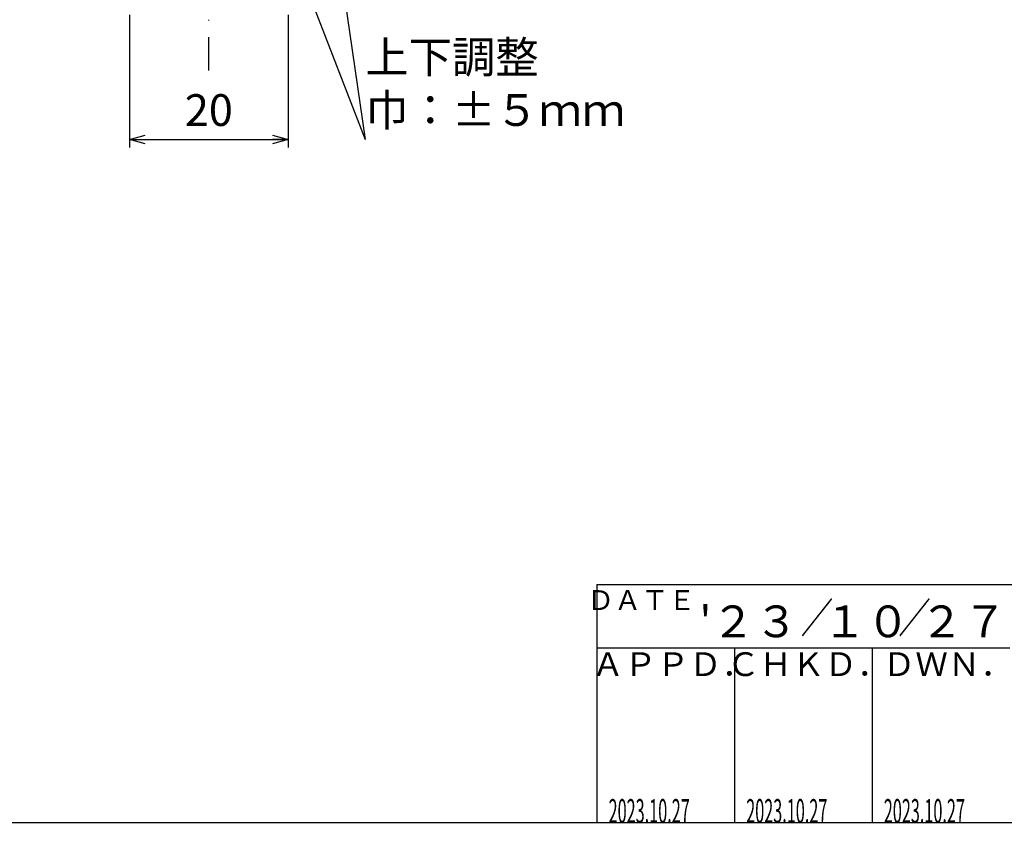
# Model space of a CAD drawing. Extents: x -1269 to 405, y -297 to 584.
# Drawn here: x -1128 to -1004, y -296 to -195 of the extents above; entities that cross this region are included whole.
import ezdxf
from ezdxf.enums import TextEntityAlignment as Align

# ---------------------------------------------------------------- set-up
doc = ezdxf.new("R2010")
doc.units = 0
doc.header["$LTSCALE"] = 8.4
doc.linetypes.add('DASHDOT', pattern=[1, 0.5, -0.25, 0, -0.25])
doc.layers.get('0').update_dxf_attribs({"linetype": 'CONTINUOUS'})
doc.layers.add('LEVEL001', color=7, linetype='CONTINUOUS')
doc.styles.add('GMM001', font='txt.shx', dxfattribs={"bigfont": 'bigfont.shx'})
doc.styles.add('GMM002', font='txt.shx', dxfattribs={"width": 0.75, "bigfont": 'bigfont.shx'})
doc.styles.get("Standard").update_dxf_attribs({"font": 'TXT', "bigfont": 'BIGFONT'})
doc.dimstyles.new('GMM012', dxfattribs={"dimtxt": 4, "dimasz": 2, "dimexe": 1, "dimexo": 1.5, "dimgap": 1.714286, "dimtad": 1, "dimdec": 6, "dimtxsty": 'GMM002', "dimblk1": 'OPEN30', "dimblk2": 'OPEN30', "dimsah": 1, "dimcen": 1, "dimdle": 2.5, "dimclrd": 6, "dimclre": 6, "dimclrt": 6, "dimaunit": 1, "dimazin": 3, "dimtfac": 0.625, "dimtdec": 0, "dimtmove": 0, "dimatfit": 3, "dimtolj": 1, "dimtzin": 0})
doc.dimstyles.new('GMM159', dxfattribs={"dimtxt": 4, "dimasz": 2, "dimexe": 0.5, "dimexo": 1, "dimgap": 0, "dimtad": 0, "dimdec": 6, "dimtxsty": 'STANDARD', "dimblk1": 'OPEN30', "dimblk2": 'OPEN30', "dimsah": 1, "dimcen": 1, "dimdle": 2.5, "dimse1": 1, "dimse2": 1, "dimclrd": 6, "dimclre": 6, "dimclrt": 6, "dimazin": 3, "dimtfac": 0.625, "dimtdec": 0, "dimtmove": 0, "dimatfit": 3, "dimtolj": 1, "dimtzin": 0})
doc.dimstyles.new('GMM160', dxfattribs={"dimtxt": 4, "dimasz": 2, "dimexe": 0.5, "dimexo": 1, "dimgap": 0, "dimtad": 1, "dimdec": 6, "dimtxsty": 'GMM001', "dimblk1": 'OPEN30', "dimblk2": 'OPEN30', "dimsah": 1, "dimcen": 1, "dimdle": 2.5, "dimse1": 1, "dimse2": 1, "dimclrd": 6, "dimclre": 6, "dimclrt": 6, "dimazin": 3, "dimtfac": 0.625, "dimtdec": 0, "dimtmove": 0, "dimatfit": 3, "dimtolj": 1, "dimtzin": 0})

# ---------------------------------------------------------------- blocks, each defined once
blk = doc.blocks.new('_OPEN30')
at = {"color": 0, "linetype": 'BYBLOCK'}
for p, q in [((-1, 0.268), (0, 0)), ((0, 0), (-1, -0.268)), ((0, 0), (-1, 0))]:
    blk.add_line(p, q, dxfattribs=at)
blk = doc.blocks.new('*D484')
at = {"layer": 'LEVEL001', "color": 6, "linetype": 'CONTINUOUS'}
for p, q in [((-1114.48, -194.48), (-1114.48, -211.2)), ((-1094.48, -194.48), (-1094.48, -211.2)), ((-1114.48, -210.2), (-1094.48, -210.2))]:
    blk.add_line(p, q, dxfattribs=at)
at = {"layer": 'LEVEL001', "color": 6, "linetype": 'CONTINUOUS', "xscale": 2, "yscale": 2, "zscale": 2, "rotation": 180}
blk.add_blockref('_OPEN30', (-1114.48, -210.2), dxfattribs=at)
at = {"layer": 'LEVEL001', "color": 6, "linetype": 'CONTINUOUS', "xscale": 2, "yscale": 2, "zscale": 2}
blk.add_blockref('_OPEN30', (-1094.48, -210.2), dxfattribs=at)
at = {"layer": 'LEVEL001', "color": 6, "insert": (-1104.48, -208.49), "char_height": 4, "attachment_point": 8, "style": 'GMM002'}
blk.add_mtext('\\A1;20', dxfattribs=at)

msp = doc.modelspace()

# ---------------------------------------------------------------- linework, layer by layer
at = {"layer": 'LEVEL001', "color": 2, "linetype": 'DASHDOT'}
msp.add_line((-1104.4760671, -201.5261846), (-1104.4760671, -46.6765264), dxfattribs=at)
at = {"layer": 'LEVEL001', "color": 3, "linetype": 'CONTINUOUS'}
for p, q in [((-1055.5880168, -266.2530347), (-881, -266.2530347)), ((-1055.5880168, -266.2530347), (-1055.5880168, -296.2530347)), ((-1003.5880168, -274.2530347), (-1055.5880168, -274.2530347)), ((-1038.2546835, -274.2530347), (-1038.2546835, -296.2530347)), ((-1020.9213502, -274.2530347), (-1020.9213502, -296.2530347))]:
    msp.add_line(p, q, dxfattribs=at)
msp.add_lwpolyline([(-1269, -296.2530347), (-1269, -29.3765173), (-881, -29.3765173), (-881, -296.2530347)], close=True, dxfattribs=at)

# ---------------------------------------------------------------- texts
at = {"layer": 'LEVEL001', "color": 3}
for s, height, p in [('ＤＡＴＥ\u3000', 2.5, (-1048.3000945, -268.1996807)), ('ＡＰＰＤ．', 3, (-1046.0222697, -276.2691681)), ('ＣＨＫＤ．', 3, (-1028.9666781, -276.2691681)), ('ＤＷＮ．', 3, (-1011.383594, -276.2691681))]:
    msp.add_text(s, height=height, dxfattribs=at).set_placement(p, align=Align.MIDDLE_CENTER)
at = {"layer": 'LEVEL001', "color": 6}
for s, p in [(" '２３", (-1043.9009693, -272.8780794)), ('１０', (-1027.1078757, -272.8780794)), ('２７', (-1014.8836647, -272.8780794))]:
    msp.add_text(s, height=4, dxfattribs=at).set_placement(p)
for s, height, width, p in [('／', 3.8, 0.789474, (-1029.9107863, -272.3293191)), ('／', 3.8, 0.789474, (-1017.623242, -272.3293191)), ('2023.10.27', 3, 0.5, (-1054.1177698, -296.2530347)), ('2023.10.27', 3, 0.5, (-1036.7844365, -296.2530347)), ('2023.10.27', 3, 0.5, (-1019.4511032, -296.2530347))]:
    msp.add_text(s, height=height, dxfattribs=dict(at, width=width)).set_placement(p)
at = {"layer": 'LEVEL001', "color": 6, "insert": (-1084.7667564, -203.1566693), "char_height": 4, "attachment_point": 4, "style": 'GMM001'}
msp.add_mtext('\\A1;上下調整\\P巾：%%p５ｍｍ', dxfattribs=at)

# ---------------------------------------------------------------- dimensions: what is measured, and where the dimension line sits
at = {"layer": 'LEVEL001', "color": 6, "linetype": 'CONTINUOUS'}
dim = msp.add_linear_dim(base=(-1094.4760671, -210.2042883), p1=(-1114.4760671, -192.980826), p2=(-1094.4760671, -192.980826), dimstyle='GMM012', dxfattribs=at)
dim.commit()
dim.dimension.update_dxf_attribs({"geometry": '*D484', "text_midpoint": (-1104.4760671, -210.2042883)})

# ---------------------------------------------------------------- leaders
for points, dimstyle in [([(-1097.4760671, -123.980826), (-1084.7667564, -210.2042883)], 'GMM160'), ([(-1103.3260671, -162.380826), (-1084.7667564, -210.2042883)], 'GMM159')]:
    msp.add_leader(points, dimstyle=dimstyle, dxfattribs=at)

doc.saveas('drawing.dxf')
